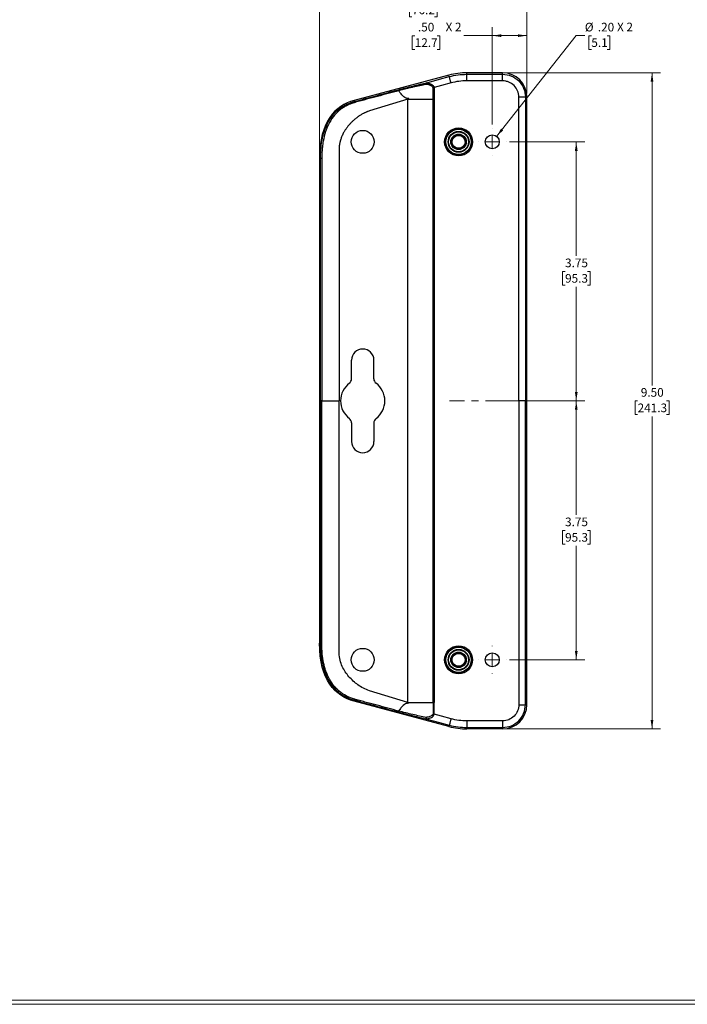
# Model space of a CAD drawing. Units: inches. Extents: x 0.3 to 29.7, y 0.3 to 21.7.
# Drawn here: x 9.9 to 19.6, y 0.3 to 14.5 of the extents above; entities that cross this region are included whole.
import ezdxf

# ---------------------------------------------------------------- set-up
doc = ezdxf.new("R2010")
doc.units = ezdxf.units.IN
doc.header["$MEASUREMENT"] = 0
doc.linetypes.add('CENTERX2', pattern=[0.8, 0.5, -0.1, 0.1, -0.1])
doc.styles.add('SLDTEXTSTYLE0', font='TXT', dxfattribs={"width": 0.75})
doc.styles.add('SLDTEXTSTYLE2', font='TXT', dxfattribs={"width": 0.666667})
doc.dimstyles.new('SLDDIMSTYLE0', dxfattribs={"dimtxt": 0.125, "dimasz": 0.13, "dimexe": 0, "dimexo": 0.0625, "dimgap": 0.03125, "dimtad": 0, "dimtih": 1, "dimtoh": 1, "dimrnd": 1e-09, "dimzin": 4, "dimdsep": 46, "dimtxsty": 'SLDTEXTSTYLE0', "dimsah": 1, "dimcen": 0.09, "dimadec": 0, "dimazin": 1, "dimtfac": 1, "dimtofl": 0, "dimtmove": 0, "dimatfit": 3, "dimfxl": 1, "dimfrac": 2, "dimtolj": 1, "dimtzin": 12, "dimarcsym": 0})
doc.dimstyles.new('SLDDIMSTYLE1', dxfattribs={"dimtxt": 0.125, "dimasz": 0.13, "dimexe": 0, "dimexo": 0.0625, "dimgap": 0.03125, "dimtad": 0, "dimtih": 1, "dimtoh": 1, "dimrnd": 1e-09, "dimzin": 12, "dimdsep": 46, "dimtxsty": 'SLDTEXTSTYLE0', "dimsah": 1, "dimcen": 0.09, "dimadec": 0, "dimazin": 3, "dimtfac": 1, "dimtofl": 0, "dimtmove": 0, "dimatfit": 3, "dimfxl": 1, "dimfrac": 2, "dimtolj": 1, "dimtzin": 12, "dimarcsym": 0})
doc.dimstyles.new('SLDDIMSTYLE2', dxfattribs={"dimtxt": 0.125, "dimasz": 0.13, "dimexe": 0, "dimexo": 0.0625, "dimgap": 0.03125, "dimtad": 0, "dimtih": 1, "dimtoh": 1, "dimrnd": 1e-09, "dimzin": 4, "dimdsep": 46, "dimtxsty": 'SLDTEXTSTYLE0', "dimblk1": 'NONE', "dimsah": 1, "dimcen": 0, "dimadec": 0, "dimazin": 1, "dimtfac": 1, "dimtmove": 0, "dimatfit": 3, "dimldrblk": 'NONE', "dimfxl": 1, "dimfrac": 2, "dimtolj": 1, "dimtzin": 12, "dimarcsym": 0})

# ---------------------------------------------------------------- blocks, each defined once
blk = doc.blocks.new('_D')
at = {"color": 7, "linetype": 'Continuous', "lineweight": 0}
for p, q in [((14.249, 12.564), (14.249, 14.891)), ((17.249, 13.455), (17.249, 14.891)), ((14.249, 14.766), (15.44, 14.766)), ((15.587, 14.765), (15.549, 14.765)), ((15.549, 14.765), (15.549, 14.566)), ((15.911, 14.765), (15.949, 14.765)), ((15.949, 14.765), (15.949, 14.566)), ((17.249, 14.766), (16.058, 14.766)), ((15.549, 14.566), (15.587, 14.566)), ((15.949, 14.566), (15.911, 14.566))]:
    blk.add_line(p, q, dxfattribs=at)
at = {"color": 7, "linetype": 'Continuous', "lineweight": 18}
for points in [[(14.249, 14.766), (14.379, 14.746), (14.379, 14.786)], [(17.249, 14.766), (17.119, 14.786), (17.119, 14.746)]]:
    blk.add_solid(points, dxfattribs=at)
at = {"color": 7, "linetype": 'Continuous', "lineweight": 18, "char_height": 0.125, "attachment_point": 1, "style": 'SLDTEXTSTYLE0'}
for s, insert in [('3.00', (15.587, 14.951)), ('76.2', (15.587, 14.728))]:
    blk.add_mtext(s, dxfattribs=dict(at, insert=insert))
blk = doc.blocks.new('_D_1')
at = {"color": 7, "linetype": 'Continuous', "lineweight": 0}
for p, q in [((16.949, 13.755), (19.185, 13.755)), ((19.06, 13.755), (19.06, 9.229)), ((18.852, 9.004), (18.814, 9.004)), ((18.814, 9.004), (18.814, 8.805)), ((19.268, 9.004), (19.306, 9.004)), ((19.306, 9.004), (19.306, 8.805)), ((18.814, 8.805), (18.852, 8.805)), ((19.06, 4.255), (19.06, 8.78)), ((19.306, 8.805), (19.268, 8.805)), ((16.949, 4.255), (19.185, 4.255))]:
    blk.add_line(p, q, dxfattribs=at)
at = {"color": 7, "linetype": 'Continuous', "lineweight": 18}
for points in [[(19.06, 13.755), (19.04, 13.625), (19.08, 13.625)], [(19.06, 4.255), (19.08, 4.385), (19.04, 4.385)]]:
    blk.add_solid(points, dxfattribs=at)
at = {"color": 7, "linetype": 'Continuous', "lineweight": 18, "char_height": 0.125, "attachment_point": 1, "style": 'SLDTEXTSTYLE0'}
for s, insert in [('9.50', (18.898, 9.19)), ('241.3', (18.852, 8.966))]:
    blk.add_mtext(s, dxfattribs=dict(at, insert=insert))
blk = doc.blocks.new('_D_2')
at = {"color": 7, "linetype": 'Continuous', "lineweight": 0}
for p, q in [((16.749, 13.005), (16.749, 14.418)), ((17.249, 13.455), (17.249, 14.418)), ((15.627, 14.292), (15.589, 14.292)), ((15.589, 14.292), (15.589, 14.094)), ((15.95, 14.292), (15.988, 14.292)), ((15.988, 14.292), (15.988, 14.094)), ((16.749, 14.293), (16.338, 14.293)), ((17.249, 14.293), (16.749, 14.293)), ((15.589, 14.094), (15.627, 14.094)), ((15.988, 14.094), (15.95, 14.094))]:
    blk.add_line(p, q, dxfattribs=at)
at = {"color": 7, "linetype": 'Continuous', "lineweight": 18}
for points in [[(16.749, 14.293), (16.879, 14.273), (16.879, 14.313)], [(17.249, 14.293), (17.119, 14.313), (17.119, 14.273)]]:
    blk.add_solid(points, dxfattribs=at)
at = {"color": 7, "linetype": 'Continuous', "lineweight": 18, "char_height": 0.125, "attachment_point": 1}
for s, insert, style in [('.50', (15.673, 14.479), 'SLDTEXTSTYLE0'), ('X 2', (16.073, 14.481), 'SLDTEXTSTYLE2'), ('12.7', (15.627, 14.255), 'SLDTEXTSTYLE0')]:
    blk.add_mtext(s, dxfattribs=dict(at, insert=insert, style=style))
blk = doc.blocks.new('_D_3')
at = {"color": 7, "linetype": 'Continuous', "lineweight": 0}
for p, q in [((16.999, 12.755), (18.089, 12.755)), ((17.964, 12.755), (17.964, 11.104)), ((17.802, 10.879), (17.764, 10.879)), ((17.764, 10.879), (17.764, 10.68)), ((18.126, 10.879), (18.164, 10.879)), ((18.164, 10.879), (18.164, 10.68)), ((17.764, 10.68), (17.802, 10.68)), ((17.964, 9.005), (17.964, 10.655)), ((18.164, 10.68), (18.126, 10.68)), ((17.199, 9.005), (18.089, 9.005))]:
    blk.add_line(p, q, dxfattribs=at)
at = {"color": 7, "linetype": 'Continuous', "lineweight": 18}
for points in [[(17.964, 12.755), (17.944, 12.625), (17.984, 12.625)], [(17.964, 9.005), (17.984, 9.135), (17.944, 9.135)]]:
    blk.add_solid(points, dxfattribs=at)
at = {"color": 7, "linetype": 'Continuous', "lineweight": 18, "char_height": 0.125, "attachment_point": 1, "style": 'SLDTEXTSTYLE0'}
for s, insert in [('3.75', (17.802, 11.065)), ('95.3', (17.802, 10.841))]:
    blk.add_mtext(s, dxfattribs=dict(at, insert=insert))
blk = doc.blocks.new('_D_4')
at = {"color": 7, "linetype": 'Continuous', "lineweight": 0}
for p, q in [((17.199, 9.005), (18.089, 9.005)), ((17.964, 9.005), (17.964, 7.354)), ((17.802, 7.129), (17.764, 7.129)), ((17.764, 7.129), (17.764, 6.93)), ((18.126, 7.129), (18.164, 7.129)), ((18.164, 7.129), (18.164, 6.93)), ((17.764, 6.93), (17.802, 6.93)), ((17.964, 5.255), (17.964, 6.905)), ((18.164, 6.93), (18.126, 6.93)), ((16.999, 5.255), (18.089, 5.255))]:
    blk.add_line(p, q, dxfattribs=at)
at = {"color": 7, "linetype": 'Continuous', "lineweight": 18}
for points in [[(17.964, 9.005), (17.944, 8.875), (17.984, 8.875)], [(17.964, 5.255), (17.984, 5.385), (17.944, 5.385)]]:
    blk.add_solid(points, dxfattribs=at)
at = {"color": 7, "linetype": 'Continuous', "lineweight": 18, "char_height": 0.125, "attachment_point": 1, "style": 'SLDTEXTSTYLE0'}
for s, insert in [('3.75', (17.802, 7.315)), ('95.3', (17.802, 7.091))]:
    blk.add_mtext(s, dxfattribs=dict(at, insert=insert))
blk = doc.blocks.new('_D_5')
at = {"color": 7, "linetype": 'Continuous', "lineweight": 0}
for p, q in [((16.811, 12.833), (17.963, 14.293)), ((17.963, 14.293), (18.088, 14.293)), ((18.182, 14.292), (18.144, 14.292)), ((18.144, 14.292), (18.144, 14.094)), ((18.413, 14.292), (18.451, 14.292)), ((18.451, 14.292), (18.451, 14.094)), ((18.144, 14.094), (18.182, 14.094)), ((18.451, 14.094), (18.413, 14.094))]:
    blk.add_line(p, q, dxfattribs=at)
at = {"color": 7, "linetype": 'Continuous', "lineweight": 18}
blk.add_solid([(16.811, 12.833), (16.907, 12.923), (16.876, 12.948)], dxfattribs=at)
at = {"color": 7, "linetype": 'Continuous', "lineweight": 18, "char_height": 0.125, "attachment_point": 1}
for s, insert, style in [('%%c', (18.088, 14.479), 'SLDTEXTSTYLE0'), ('.20', (18.276, 14.479), 'SLDTEXTSTYLE0'), ('X 2', (18.554, 14.481), 'SLDTEXTSTYLE2'), ('5.1', (18.182, 14.255), 'SLDTEXTSTYLE0')]:
    blk.add_mtext(s, dxfattribs=dict(at, insert=insert, style=style))
blk = doc.blocks.new('_None')
blk = doc.blocks.new('SW_CENTERMARKSYMBOL_0')
at = {"color": 0, "linetype": 'Continuous', "lineweight": 18}
for p, q in [((0, 0.2), (0, 0.2005)), ((-0.2, 0), (-0.2005, 0)), ((0, 0), (-0.1, 0)), ((0, 0), (0, 0.1)), ((0, 0), (0, -0.1)), ((0, 0), (0.1, 0)), ((0.2, 0), (0.2005, 0)), ((0, -0.2), (0, -0.2005))]:
    blk.add_line(p, q, dxfattribs=at)
blk = doc.blocks.new('SW_CENTERMARKSYMBOL_1')
at = {"color": 0, "linetype": 'Continuous', "lineweight": 18}
for p, q in [((0, 0.2), (0, 0.2005)), ((-0.2, 0), (-0.2005, 0)), ((0, 0), (-0.1, 0)), ((0, 0), (0, 0.1)), ((0, 0), (0, -0.1)), ((0, 0), (0.1, 0)), ((0.2, 0), (0.2005, 0)), ((0, -0.2), (0, -0.2005))]:
    blk.add_line(p, q, dxfattribs=at)
blk = doc.blocks.new('SW_CENTERMARKSYMBOL_2')
at = {"color": 0, "linetype": 'Continuous', "lineweight": 18}
for p, q in [((0, 0.2), (0, 0.2005)), ((-0.2, 0), (-0.2005, 0)), ((0, 0), (-0.1, 0)), ((0, 0), (0, 0.1)), ((0, 0), (0, -0.1)), ((0, 0), (0.1, 0)), ((0.2, 0), (0.2005, 0)), ((0, -0.2), (0, -0.2005))]:
    blk.add_line(p, q, dxfattribs=at)

msp = doc.modelspace()

# ---------------------------------------------------------------- linework, layer by layer
at = {"color": 7, "linetype": 'Continuous', "lineweight": 25}
for p, q in [((16.122, 13.72), (14.749, 13.353)), ((16.127, 13.7), (16.122, 13.72)), ((16.899, 13.755), (16.381, 13.755)), ((16.381, 13.733), (16.381, 13.755)), ((16.381, 13.733), (16.899, 13.733)), ((16.899, 13.733), (16.899, 13.755)), ((16.899, 13.638), (16.381, 13.638)), ((17.133, 9.005), (17.133, 13.405)), ((17.227, 13.405), (17.227, 9.005)), ((17.227, 13.405), (17.249, 13.405)), ((17.249, 4.605), (17.249, 13.405)), ((14.753, 13.338), (14.749, 13.353)), ((15.525, 13.371), (14.973, 13.202)), ((15.525, 13.371), (15.892, 13.371)), ((15.525, 4.638), (15.525, 13.371)), ((15.907, 13.371), (15.892, 13.371)), ((15.892, 4.638), (15.892, 13.371)), ((15.907, 13.371), (15.907, 4.638)), ((14.534, 12.657), (14.534, 9.005)), ((14.264, 12.514), (14.249, 12.514)), ((14.249, 12.514), (14.249, 5.495)), ((14.712, 9.324), (14.712, 9.593)), ((15.035, 9.324), (15.035, 9.593)), ((14.282, 9.005), (14.264, 9.005)), ((14.534, 5.352), (14.534, 9.005)), ((17.133, 9.005), (17.133, 4.605)), ((17.227, 4.605), (17.227, 9.005)), ((14.712, 8.685), (14.712, 8.416)), ((15.035, 8.685), (15.035, 8.416)), ((14.264, 5.495), (14.249, 5.495)), ((15.525, 4.638), (14.973, 4.807)), ((14.753, 4.671), (14.749, 4.657)), ((16.122, 4.289), (14.749, 4.657)), ((15.525, 4.638), (15.892, 4.638)), ((15.907, 4.638), (15.892, 4.638)), ((17.227, 4.605), (17.249, 4.605)), ((16.127, 4.309), (16.122, 4.289)), ((16.899, 4.371), (16.381, 4.371)), ((16.381, 4.276), (16.899, 4.276)), ((16.381, 4.276), (16.381, 4.255)), ((16.899, 4.255), (16.381, 4.255)), ((16.899, 4.276), (16.899, 4.255))]:
    msp.add_line(p, q, dxfattribs=at)
at = {"color": 7, "linetype": 'CENTERX2', "lineweight": 18}
msp.add_line((17.149, 9.005), (16.131, 9.005), dxfattribs=at)
at = {"color": 7, "linetype": 'Continuous', "lineweight": 18}
for p, q in [((29.681, 0.329), (0.313, 0.329)), ((29.737, 0.267), (0.251, 0.267))]:
    msp.add_line(p, q, dxfattribs=at)
at = {"color": 7, "linetype": 'Continuous', "lineweight": 25, "flags": 128}
for points in [[(15.801, 13.612), (15.984, 13.661), (16.127, 13.7)], [(16.152, 13.608), (16.015, 13.571), (15.908, 13.543)], [(14.264, 9.005), (14.264, 10.198), (14.264, 10.97), (14.264, 11.742), (14.264, 12.514)], [(14.264, 9.005), (14.264, 7.811), (14.264, 7.039), (14.264, 6.267), (14.264, 5.495)], [(16.152, 4.401), (16.015, 4.438), (15.908, 4.466)], [(15.801, 4.397), (15.984, 4.348), (16.127, 4.309)]]:
    msp.add_lwpolyline(points, dxfattribs=at)
at = {"color": 7, "linetype": 'Continuous', "lineweight": 25}
for centre, radius in [((14.874, 12.755), 0.166), ((16.261, 12.755), 0.202), ((16.261, 12.755), 0.187), ((16.261, 12.755), 0.183), ((16.261, 12.755), 0.151), ((16.261, 12.755), 0.144), ((16.261, 12.755), 0.112), ((16.261, 12.755), 0.108), ((16.261, 12.755), 0.0933), ((16.749, 12.755), 0.101), ((14.874, 5.255), 0.166), ((16.261, 5.255), 0.202), ((16.261, 5.255), 0.187), ((16.261, 5.255), 0.183), ((16.261, 5.255), 0.151), ((16.261, 5.255), 0.144), ((16.261, 5.255), 0.112), ((16.261, 5.255), 0.108), ((16.261, 5.255), 0.0933), ((16.749, 5.255), 0.101)]:
    msp.add_circle(centre, radius, dxfattribs=at)
for centre, radius, start, end in [((16.381, 12.755), 1, 90, 105), ((16.899, 13.405), 0.35, 0, 90), ((17.046, 13.941), 1.711, 194.607, 195.0455), ((14.978, 13.385), 0.23, 191.7735, 195.4156), ((14.279, 2.869), 9.645, 89.9838, 90.093), ((14.874, 9.593), 0.162, 0, 180), ((14.632, 9.324), 0.08, 307.1064, 360), ((15.115, 9.324), 0.08, 180, 232.8936), ((14.874, 9.005), 0.32, 127.1064, 232.8936), ((14.874, 9.005), 0.32, 307.1064, 52.8936), ((14.632, 8.685), 0.08, 0, 52.8936), ((15.115, 8.685), 0.08, 127.1064, 180), ((14.874, 8.416), 0.162, 180, 0), ((14.279, 15.14), 9.645, 269.907, 270.0162), ((14.978, 4.624), 0.23, 164.5844, 168.2265), ((16.899, 4.605), 0.35, 270, 0), ((17.046, 4.069), 1.711, 164.9545, 165.393), ((16.381, 5.255), 1, 255, 270)]:
    msp.add_arc(centre, radius, start, end, dxfattribs=at)
for points in [[(16.127, 13.7), (16.21, 13.722), (16.295, 13.733), (16.381, 13.733)], [(15.801, 13.612), (15.8, 13.612), (15.8, 13.612), (15.799, 13.611)], [(15.8, 13.611), (15.8, 13.611), (15.799, 13.611), (15.799, 13.611)], [(15.906, 13.548), (15.901, 13.546), (15.896, 13.544), (15.892, 13.542)], [(15.906, 13.548), (15.907, 13.546), (15.907, 13.544), (15.908, 13.543)], [(15.908, 13.543), (15.902, 13.543), (15.896, 13.542), (15.892, 13.542)], [(15.908, 13.543), (15.907, 13.485), (15.907, 13.428), (15.907, 13.371)], [(14.749, 13.353), (14.48, 13.281), (14.249, 13.05), (14.249, 12.514)], [(14.282, 9.005), (14.397, 9.005), (14.507, 9.005), (14.534, 9.005)], [(14.749, 4.657), (14.48, 4.729), (14.249, 4.959), (14.249, 5.495)], [(14.973, 4.807), (14.941, 4.817), (14.881, 4.842), (14.804, 4.891), (14.735, 4.947), (14.674, 5.01), (14.62, 5.08), (14.576, 5.159), (14.544, 5.248), (14.534, 5.316), (14.534, 5.352)], [(15.892, 4.638), (15.892, 4.581), (15.892, 4.524), (15.892, 4.467)], [(15.908, 4.466), (15.907, 4.524), (15.907, 4.581), (15.907, 4.638)], [(15.908, 4.466), (15.902, 4.467), (15.896, 4.467), (15.892, 4.467)], [(15.906, 4.461), (15.907, 4.463), (15.907, 4.465), (15.908, 4.466)], [(15.801, 4.397), (15.8, 4.397), (15.8, 4.398), (15.799, 4.398)], [(15.8, 4.398), (15.8, 4.398), (15.799, 4.398), (15.799, 4.398)], [(15.801, 4.397), (15.801, 4.397), (15.801, 4.397), (15.8, 4.398)], [(16.127, 4.309), (16.21, 4.287), (16.295, 4.276), (16.381, 4.276)], [(16.381, 4.371), (16.303, 4.371), (16.226, 4.381), (16.152, 4.401)]]:
    msp.add_open_spline(points, degree=3, dxfattribs=at)
for points, knots in [([(16.152, 13.608), (16.151, 13.611), (16.15, 13.614), (16.148, 13.621), (16.147, 13.625), (16.145, 13.635), (16.143, 13.641), (16.14, 13.652), (16.138, 13.659), (16.135, 13.67), (16.134, 13.675), (16.131, 13.685), (16.13, 13.688), (16.129, 13.694), (16.128, 13.696), (16.127, 13.699), (16.127, 13.7), (16.127, 13.7)], [0, 0, 0, 0, 0.125, 0.125, 0.25, 0.25, 0.375, 0.375, 0.5, 0.5, 0.625, 0.625, 0.75, 0.75, 0.875, 0.875, 1, 1, 1, 1]), ([(16.381, 13.638), (16.381, 13.641), (16.381, 13.644), (16.381, 13.651), (16.381, 13.656), (16.381, 13.666), (16.381, 13.672), (16.381, 13.684), (16.381, 13.69), (16.381, 13.702), (16.381, 13.708), (16.381, 13.717), (16.381, 13.721), (16.381, 13.727), (16.381, 13.73), (16.381, 13.732), (16.381, 13.733), (16.381, 13.733)], [0, 0, 0, 0, 0.125, 0.125, 0.25, 0.25, 0.375, 0.375, 0.5, 0.5, 0.625, 0.625, 0.75, 0.75, 0.875, 0.875, 1, 1, 1, 1]), ([(16.899, 13.638), (16.899, 13.641), (16.899, 13.644), (16.899, 13.651), (16.899, 13.656), (16.899, 13.666), (16.899, 13.672), (16.899, 13.684), (16.899, 13.69), (16.899, 13.702), (16.899, 13.708), (16.899, 13.717), (16.899, 13.721), (16.899, 13.727), (16.899, 13.73), (16.899, 13.732), (16.899, 13.733), (16.899, 13.733)], [0, 0, 0, 0, 0.125, 0.125, 0.25, 0.25, 0.375, 0.375, 0.5, 0.5, 0.625, 0.625, 0.75, 0.75, 0.875, 0.875, 1, 1, 1, 1]), ([(16.899, 13.733), (16.942, 13.733), (16.985, 13.725), (17.064, 13.692), (17.101, 13.667), (17.162, 13.606), (17.186, 13.57), (17.219, 13.491), (17.227, 13.448), (17.227, 13.405)], [0, 0, 0, 0, 0.25, 0.25, 0.5, 0.5, 0.75, 0.75, 1, 1, 1, 1]), ([(15.39, 13.509), (15.463, 13.528), (15.533, 13.547), (15.636, 13.572), (15.67, 13.581), (15.737, 13.597), (15.769, 13.605), (15.801, 13.612)], [0, 0, 0, 0, 0.5, 0.5, 0.75, 0.75, 1, 1, 1, 1]), ([(15.793, 13.587), (15.786, 13.586), (15.77, 13.583), (15.747, 13.578), (15.722, 13.573), (15.69, 13.567), (15.65, 13.558), (15.6, 13.547), (15.55, 13.535), (15.507, 13.525), (15.473, 13.517), (15.447, 13.51), (15.42, 13.503), (15.403, 13.499), (15.394, 13.496)], [0, 0, 0, 0, 0.056914, 0.12523, 0.187782, 0.250239, 0.375056, 0.499272, 0.622646, 0.749418, 0.810483, 0.872722, 0.935954, 1, 1, 1, 1]), ([(15.799, 13.611), (15.797, 13.609), (15.795, 13.606), (15.793, 13.598), (15.792, 13.593), (15.793, 13.587)], [0, 0, 0, 0, 0.5, 0.5, 1, 1, 1, 1]), ([(15.8, 13.611), (15.8, 13.611), (15.799, 13.61), (15.798, 13.608), (15.796, 13.606), (15.795, 13.604), (15.795, 13.602), (15.794, 13.6), (15.794, 13.597), (15.793, 13.595), (15.793, 13.593), (15.793, 13.591), (15.793, 13.589), (15.793, 13.588), (15.793, 13.587)], [0, 0, 0, 0, 0.106324, 0.210525, 0.311697, 0.409047, 0.501919, 0.5898, 0.672324, 0.749256, 0.820478, 0.885966, 0.945771, 1, 1, 1, 1]), ([(15.892, 13.542), (15.891, 13.543), (15.891, 13.544), (15.89, 13.545), (15.889, 13.547), (15.887, 13.549), (15.885, 13.551), (15.882, 13.554), (15.877, 13.558), (15.871, 13.562), (15.864, 13.566), (15.856, 13.57), (15.842, 13.577), (15.824, 13.583), (15.809, 13.586), (15.801, 13.587), (15.796, 13.587), (15.794, 13.587), (15.793, 13.587)], [0, 0, 0, 0, 0.012397, 0.028166, 0.047424, 0.070192, 0.096441, 0.126122, 0.177506, 0.251445, 0.322173, 0.376049, 0.500985, 0.750329, 0.874577, 0.936946, 0.974141, 1, 1, 1, 1]), ([(15.801, 13.612), (15.801, 13.612), (15.801, 13.612), (15.8, 13.611), (15.8, 13.611)], [0, 0, 0, 0, 0.467656, 1, 1, 1, 1]), ([(15.8, 13.611), (15.801, 13.611), (15.801, 13.611), (15.802, 13.611), (15.804, 13.61), (15.805, 13.61), (15.808, 13.609), (15.81, 13.609), (15.814, 13.608), (15.82, 13.607), (15.827, 13.605), (15.835, 13.602), (15.845, 13.599), (15.858, 13.593), (15.872, 13.585), (15.886, 13.576), (15.895, 13.567), (15.901, 13.56), (15.903, 13.556), (15.905, 13.552), (15.906, 13.549), (15.906, 13.548)], [0, 0, 0, 0, 0.011097, 0.024134, 0.039364, 0.056968, 0.07709, 0.099846, 0.125335, 0.180915, 0.250429, 0.303464, 0.375141, 0.499425, 0.623937, 0.749248, 0.874485, 0.907239, 0.937208, 0.968365, 1, 1, 1, 1]), ([(16.381, 13.638), (16.342, 13.638), (16.304, 13.636), (16.227, 13.626), (16.189, 13.618), (16.152, 13.608)], [0, 0, 0, 0, 0.5, 0.5, 1, 1, 1, 1]), ([(17.133, 13.405), (17.133, 13.435), (17.126, 13.466), (17.103, 13.522), (17.086, 13.548), (17.043, 13.591), (17.017, 13.609), (16.974, 13.626), (16.96, 13.631), (16.929, 13.637), (16.914, 13.638), (16.899, 13.638)], [0, 0, 0, 0, 0.25, 0.25, 0.5, 0.5, 0.75, 0.75, 0.875, 0.875, 1, 1, 1, 1]), ([(14.753, 13.338), (14.766, 13.342), (14.779, 13.345), (14.806, 13.352), (14.846, 13.363), (14.885, 13.374), (14.965, 13.395), (15.018, 13.409), (15.178, 13.452), (15.284, 13.481), (15.39, 13.509)], [0, 0, 0, 0, 0.0625, 0.0625, 0.125, 0.25, 0.25, 0.5, 0.5, 1, 1, 1, 1]), ([(15.394, 13.496), (15.292, 13.469), (15.189, 13.441), (14.983, 13.385), (14.878, 13.357), (14.77, 13.328)], [0, 0, 0, 0, 0.5, 0.5, 1, 1, 1, 1]), ([(15.525, 13.371), (15.528, 13.372), (15.532, 13.374), (15.538, 13.376), (15.54, 13.377), (15.542, 13.378), (15.543, 13.379), (15.543, 13.38), (15.542, 13.381), (15.541, 13.381), (15.538, 13.381), (15.532, 13.382), (15.526, 13.383), (15.518, 13.384), (15.512, 13.385), (15.499, 13.389), (15.479, 13.399), (15.458, 13.416), (15.437, 13.438), (15.421, 13.458), (15.406, 13.478), (15.398, 13.49), (15.394, 13.496)], [0, 0, 0, 0, 0.037468, 0.06361, 0.071008, 0.076342, 0.08228, 0.085768, 0.089083, 0.094783, 0.106673, 0.1264, 0.165522, 0.189666, 0.221344, 0.252323, 0.365071, 0.502612, 0.633254, 0.78731, 0.888436, 1, 1, 1, 1]), ([(15.892, 13.371), (15.892, 13.398), (15.892, 13.455), (15.892, 13.512), (15.892, 13.542)], [0, 0, 0, 0, 0.476533, 1, 1, 1, 1]), ([(17.133, 13.405), (17.135, 13.405), (17.138, 13.405), (17.146, 13.405), (17.15, 13.405), (17.161, 13.405), (17.166, 13.405), (17.178, 13.405), (17.185, 13.405), (17.197, 13.405), (17.202, 13.405), (17.212, 13.405), (17.216, 13.405), (17.222, 13.405), (17.224, 13.405), (17.227, 13.405), (17.227, 13.405), (17.227, 13.405)], [0, 0, 0, 0, 0.125, 0.125, 0.25, 0.25, 0.375, 0.375, 0.5, 0.5, 0.625, 0.625, 0.75, 0.75, 0.875, 0.875, 1, 1, 1, 1]), ([(14.264, 12.514), (14.264, 12.518), (14.264, 12.529), (14.264, 12.551), (14.265, 12.59), (14.269, 12.665), (14.283, 12.777), (14.313, 12.903), (14.363, 13.027), (14.43, 13.134), (14.507, 13.213), (14.575, 13.262), (14.622, 13.288), (14.659, 13.306), (14.689, 13.318), (14.72, 13.329), (14.742, 13.335), (14.753, 13.338)], [0, 0, 0, 0, 0.013241, 0.031336, 0.062672, 0.125317, 0.250271, 0.386652, 0.499532, 0.633549, 0.749317, 0.816623, 0.874148, 0.904323, 0.935333, 0.967215, 1, 1, 1, 1]), ([(14.756, 13.324), (14.751, 13.323), (14.741, 13.32), (14.725, 13.314), (14.709, 13.309), (14.692, 13.302), (14.674, 13.295), (14.656, 13.286), (14.63, 13.273), (14.587, 13.249), (14.52, 13.2), (14.443, 13.119), (14.378, 13.014), (14.331, 12.895), (14.304, 12.785), (14.292, 12.696), (14.287, 12.642), (14.284, 12.608), (14.283, 12.576), (14.282, 12.545), (14.282, 12.524), (14.282, 12.514)], [0, 0, 0, 0, 0.015357, 0.031566, 0.048638, 0.066586, 0.085423, 0.105166, 0.125832, 0.172216, 0.250665, 0.370235, 0.50049, 0.611535, 0.74971, 0.834295, 0.874701, 0.910192, 0.937337, 0.968905, 1, 1, 1, 1]), ([(14.77, 13.328), (14.768, 13.327), (14.763, 13.326), (14.758, 13.325), (14.756, 13.324)], [0, 0, 0, 0, 0.4977863, 1, 1, 1, 1]), ([(14.973, 13.202), (14.965, 13.2), (14.954, 13.196), (14.94, 13.191), (14.933, 13.188), (14.93, 13.187), (14.928, 13.186), (14.927, 13.186), (14.919, 13.182), (14.909, 13.178), (14.896, 13.171), (14.89, 13.168), (14.887, 13.167), (14.885, 13.166), (14.884, 13.165), (14.87, 13.158), (14.85, 13.147), (14.828, 13.132), (14.816, 13.125), (14.811, 13.121), (14.808, 13.119), (14.807, 13.118), (14.806, 13.118), (14.793, 13.109), (14.776, 13.095), (14.758, 13.081), (14.747, 13.071), (14.742, 13.066), (14.725, 13.051), (14.709, 13.036), (14.692, 13.017), (14.683, 13.008), (14.68, 13.004), (14.677, 13.001), (14.676, 13), (14.665, 12.987), (14.651, 12.97), (14.636, 12.949), (14.629, 12.938), (14.625, 12.933), (14.624, 12.931), (14.623, 12.929), (14.622, 12.929), (14.613, 12.915), (14.601, 12.895), (14.589, 12.872), (14.583, 12.86), (14.581, 12.854), (14.579, 12.852), (14.579, 12.85), (14.578, 12.85), (14.571, 12.834), (14.562, 12.811), (14.554, 12.785), (14.55, 12.772), (14.548, 12.765), (14.547, 12.763), (14.547, 12.761), (14.547, 12.76), (14.545, 12.751), (14.542, 12.738), (14.539, 12.724), (14.538, 12.717), (14.538, 12.714), (14.538, 12.711), (14.537, 12.711), (14.535, 12.692), (14.534, 12.674), (14.534, 12.657)], [0, 0, 0, 0, 0.03125, 0.046875, 0.054687, 0.058594, 0.058594, 0.0625, 0.0625, 0.09375, 0.109375, 0.117187, 0.121094, 0.121094, 0.125, 0.125, 0.1875, 0.21875, 0.234375, 0.242187, 0.246094, 0.246094, 0.25, 0.25, 0.3125, 0.34375, 0.34375, 0.375, 0.375, 0.4375, 0.46875, 0.484375, 0.492187, 0.492187, 0.5, 0.5, 0.5625, 0.59375, 0.609375, 0.617188, 0.621094, 0.621094, 0.625, 0.625, 0.6875, 0.71875, 0.734375, 0.742188, 0.746094, 0.746094, 0.75, 0.75, 0.8125, 0.84375, 0.859375, 0.867188, 0.871094, 0.871094, 0.875, 0.875, 0.90625, 0.921875, 0.929688, 0.933594, 0.933594, 0.9375, 0.9375, 1, 1, 1, 1]), ([(14.282, 12.514), (14.282, 12.21), (14.282, 11.913), (14.282, 11.323), (14.282, 11.03), (14.282, 10.447), (14.282, 10.158), (14.282, 9.58), (14.282, 9.292), (14.282, 9.005)], [0, 0, 0, 0, 0.25, 0.25, 0.5, 0.5, 0.75, 0.75, 1, 1, 1, 1]), ([(14.282, 5.495), (14.282, 5.788), (14.282, 6.08), (14.282, 6.665), (14.282, 6.958), (14.282, 7.835), (14.282, 8.42), (14.282, 9.005)], [0, 0, 0, 0, 0.25, 0.25, 0.5, 0.5, 1, 1, 1, 1]), ([(17.227, 9.005), (17.227, 9.005), (17.227, 9.005), (17.224, 9.005), (17.222, 9.005), (17.216, 9.005), (17.212, 9.005), (17.202, 9.005), (17.197, 9.005), (17.185, 9.005), (17.178, 9.005), (17.166, 9.005), (17.161, 9.005), (17.15, 9.005), (17.146, 9.005), (17.138, 9.005), (17.135, 9.005), (17.133, 9.005)], [0, 0, 0, 0, 0.125, 0.125, 0.25, 0.25, 0.375, 0.375, 0.5, 0.5, 0.625, 0.625, 0.75, 0.75, 0.875, 0.875, 1, 1, 1, 1]), ([(14.264, 5.495), (14.264, 5.474), (14.264, 5.453), (14.266, 5.411), (14.267, 5.389), (14.272, 5.326), (14.277, 5.283), (14.291, 5.199), (14.301, 5.158), (14.32, 5.096), (14.327, 5.076), (14.342, 5.036), (14.351, 5.016), (14.38, 4.957), (14.402, 4.92), (14.435, 4.876), (14.442, 4.867), (14.456, 4.851), (14.464, 4.842), (14.487, 4.818), (14.503, 4.803), (14.553, 4.761), (14.59, 4.737), (14.669, 4.698), (14.71, 4.682), (14.753, 4.671)], [0, 0, 0, 0, 0.0625, 0.0625, 0.125, 0.125, 0.25, 0.25, 0.375, 0.375, 0.4375, 0.4375, 0.5, 0.5, 0.625, 0.625, 0.65625, 0.65625, 0.6875, 0.6875, 0.75, 0.75, 0.875, 0.875, 1, 1, 1, 1]), ([(14.756, 4.685), (14.715, 4.697), (14.675, 4.713), (14.598, 4.752), (14.563, 4.776), (14.515, 4.817), (14.499, 4.832), (14.47, 4.863), (14.456, 4.879), (14.418, 4.93), (14.396, 4.966), (14.368, 5.024), (14.36, 5.043), (14.345, 5.083), (14.338, 5.102), (14.319, 5.163), (14.31, 5.203), (14.295, 5.286), (14.29, 5.327), (14.285, 5.39), (14.284, 5.411), (14.282, 5.453), (14.282, 5.475), (14.282, 5.495)], [0, 0, 0, 0, 0.125, 0.125, 0.25, 0.25, 0.3125, 0.3125, 0.375, 0.375, 0.5, 0.5, 0.5625, 0.5625, 0.625, 0.625, 0.75, 0.75, 0.875, 0.875, 0.9375, 0.9375, 1, 1, 1, 1]), ([(14.753, 4.671), (14.766, 4.667), (14.779, 4.664), (14.806, 4.657), (14.846, 4.646), (14.885, 4.635), (14.965, 4.614), (15.018, 4.6), (15.178, 4.557), (15.284, 4.529), (15.39, 4.5)], [0, 0, 0, 0, 0.0625, 0.0625, 0.125, 0.25, 0.25, 0.5, 0.5, 1, 1, 1, 1]), ([(14.77, 4.681), (14.769, 4.681), (14.764, 4.683), (14.759, 4.684), (14.756, 4.685)], [0, 0, 0, 0, 0.325052, 1, 1, 1, 1]), ([(15.394, 4.513), (15.29, 4.541), (15.186, 4.569), (15.03, 4.611), (14.978, 4.625), (14.9, 4.646), (14.861, 4.657), (14.816, 4.669), (14.796, 4.674), (14.783, 4.677), (14.777, 4.679), (14.77, 4.681)], [0, 0, 0, 0, 0.5, 0.5, 0.75, 0.75, 0.875, 0.9375, 0.96875, 0.96875, 1, 1, 1, 1]), ([(15.525, 4.638), (15.532, 4.636), (15.537, 4.633), (15.543, 4.63), (15.544, 4.629), (15.541, 4.628), (15.538, 4.628), (15.528, 4.627), (15.522, 4.626), (15.508, 4.623), (15.5, 4.621), (15.482, 4.611), (15.472, 4.604), (15.45, 4.585), (15.439, 4.573), (15.416, 4.546), (15.405, 4.53), (15.394, 4.513)], [0, 0, 0, 0, 0.125, 0.125, 0.25, 0.25, 0.375, 0.375, 0.5, 0.5, 0.625, 0.625, 0.75, 0.75, 0.875, 0.875, 1, 1, 1, 1]), ([(17.133, 4.605), (17.133, 4.574), (17.126, 4.543), (17.103, 4.487), (17.086, 4.461), (17.042, 4.418), (17.017, 4.4), (16.96, 4.377), (16.929, 4.371), (16.899, 4.371)], [0, 0, 0, 0, 0.25, 0.25, 0.5, 0.5, 0.75, 0.75, 1, 1, 1, 1]), ([(16.899, 4.276), (16.942, 4.276), (16.985, 4.285), (17.064, 4.318), (17.101, 4.342), (17.162, 4.403), (17.186, 4.439), (17.219, 4.519), (17.227, 4.562), (17.227, 4.605)], [0, 0, 0, 0, 0.25, 0.25, 0.5, 0.5, 0.75, 0.75, 1, 1, 1, 1]), ([(17.133, 4.605), (17.135, 4.605), (17.138, 4.605), (17.146, 4.605), (17.15, 4.605), (17.161, 4.605), (17.166, 4.605), (17.178, 4.605), (17.185, 4.605), (17.197, 4.605), (17.202, 4.605), (17.212, 4.605), (17.216, 4.605), (17.222, 4.605), (17.224, 4.605), (17.227, 4.605), (17.227, 4.605), (17.227, 4.605)], [0, 0, 0, 0, 0.125, 0.125, 0.25, 0.25, 0.375, 0.375, 0.5, 0.5, 0.625, 0.625, 0.75, 0.75, 0.875, 0.875, 1, 1, 1, 1]), ([(15.39, 4.5), (15.463, 4.481), (15.533, 4.463), (15.636, 4.437), (15.67, 4.428), (15.737, 4.412), (15.769, 4.404), (15.801, 4.397)], [0, 0, 0, 0, 0.5, 0.5, 0.75, 0.75, 1, 1, 1, 1]), ([(15.793, 4.422), (15.761, 4.428), (15.729, 4.434), (15.664, 4.448), (15.631, 4.455), (15.531, 4.478), (15.463, 4.495), (15.394, 4.513)], [0, 0, 0, 0, 0.25, 0.25, 0.5, 0.5, 1, 1, 1, 1]), ([(15.892, 4.467), (15.891, 4.466), (15.89, 4.465), (15.889, 4.463), (15.888, 4.462), (15.886, 4.459), (15.884, 4.457), (15.879, 4.452), (15.875, 4.45), (15.863, 4.442), (15.854, 4.438), (15.838, 4.431), (15.829, 4.428), (15.816, 4.424), (15.811, 4.424), (15.804, 4.423), (15.802, 4.422), (15.797, 4.422), (15.795, 4.422), (15.793, 4.422)], [0, 0, 0, 0, 0.03125, 0.03125, 0.0625, 0.0625, 0.125, 0.125, 0.25, 0.25, 0.5, 0.5, 0.75, 0.75, 0.875, 0.875, 0.9375, 0.9375, 1, 1, 1, 1]), ([(15.8, 4.398), (15.798, 4.4), (15.796, 4.403), (15.794, 4.409), (15.794, 4.412), (15.793, 4.417), (15.793, 4.419), (15.793, 4.422)], [0, 0, 0, 0, 0.5, 0.5, 0.75, 0.75, 1, 1, 1, 1]), ([(15.799, 4.398), (15.798, 4.399), (15.797, 4.4), (15.796, 4.402), (15.795, 4.405), (15.793, 4.409), (15.793, 4.415), (15.793, 4.42), (15.793, 4.422)], [0, 0, 0, 0, 0.0968814, 0.2234492, 0.3799924, 0.565, 0.7741779, 1, 1, 1, 1]), ([(15.8, 4.398), (15.801, 4.398), (15.801, 4.398), (15.802, 4.398), (15.802, 4.398), (15.803, 4.399), (15.804, 4.399), (15.805, 4.399), (15.807, 4.399), (15.81, 4.4), (15.813, 4.401), (15.82, 4.402), (15.824, 4.404), (15.838, 4.408), (15.847, 4.411), (15.865, 4.419), (15.873, 4.424), (15.886, 4.433), (15.89, 4.437), (15.896, 4.443), (15.898, 4.445), (15.901, 4.45), (15.902, 4.451), (15.903, 4.454), (15.904, 4.455), (15.905, 4.457), (15.905, 4.457), (15.905, 4.458), (15.905, 4.459), (15.906, 4.46), (15.906, 4.46), (15.906, 4.461)], [0, 0, 0, 0, 0.007812, 0.007812, 0.015625, 0.015625, 0.03125, 0.03125, 0.0625, 0.0625, 0.125, 0.125, 0.25, 0.25, 0.5, 0.5, 0.75, 0.75, 0.875, 0.875, 0.9375, 0.9375, 0.96875, 0.96875, 0.984375, 0.984375, 0.992188, 0.992188, 0.996094, 0.996094, 1, 1, 1, 1]), ([(15.906, 4.461), (15.905, 4.462), (15.903, 4.462), (15.9, 4.463), (15.898, 4.464), (15.896, 4.465), (15.894, 4.466), (15.893, 4.466), (15.892, 4.467), (15.892, 4.467), (15.892, 4.467)], [0, 0, 0, 0, 0.2010915, 0.3817813, 0.5408342, 0.6775844, 0.7917859, 0.8834662, 0.9527984, 1, 1, 1, 1]), ([(16.152, 4.401), (16.151, 4.399), (16.15, 4.396), (16.148, 4.388), (16.147, 4.384), (16.145, 4.374), (16.143, 4.368), (16.14, 4.357), (16.138, 4.351), (16.135, 4.339), (16.134, 4.334), (16.131, 4.325), (16.13, 4.321), (16.129, 4.315), (16.128, 4.313), (16.127, 4.31), (16.127, 4.31), (16.127, 4.309)], [0, 0, 0, 0, 0.125, 0.125, 0.25, 0.25, 0.375, 0.375, 0.5, 0.5, 0.625, 0.625, 0.75, 0.75, 0.875, 0.875, 1, 1, 1, 1]), ([(16.381, 4.371), (16.381, 4.368), (16.381, 4.365), (16.381, 4.358), (16.381, 4.353), (16.381, 4.343), (16.381, 4.337), (16.381, 4.325), (16.381, 4.319), (16.381, 4.307), (16.381, 4.301), (16.381, 4.292), (16.381, 4.288), (16.381, 4.282), (16.381, 4.28), (16.381, 4.277), (16.381, 4.276), (16.381, 4.276)], [0, 0, 0, 0, 0.125, 0.125, 0.25, 0.25, 0.375, 0.375, 0.5, 0.5, 0.625, 0.625, 0.75, 0.75, 0.875, 0.875, 1, 1, 1, 1]), ([(16.899, 4.371), (16.899, 4.368), (16.899, 4.365), (16.899, 4.358), (16.899, 4.353), (16.899, 4.343), (16.899, 4.337), (16.899, 4.325), (16.899, 4.319), (16.899, 4.307), (16.899, 4.301), (16.899, 4.292), (16.899, 4.288), (16.899, 4.282), (16.899, 4.28), (16.899, 4.277), (16.899, 4.276), (16.899, 4.276)], [0, 0, 0, 0, 0.125, 0.125, 0.25, 0.25, 0.375, 0.375, 0.5, 0.5, 0.625, 0.625, 0.75, 0.75, 0.875, 0.875, 1, 1, 1, 1])]:
    msp.add_open_spline(points, degree=3, knots=knots, dxfattribs=at)

# ---------------------------------------------------------------- block references
at = {"color": 7, "linetype": 'Continuous', "lineweight": 18}
for name, p in [('SW_CENTERMARKSYMBOL_0', (16.749, 12.755)), ('SW_CENTERMARKSYMBOL_2', (16.749, 12.755)), ('SW_CENTERMARKSYMBOL_1', (16.749, 5.255))]:
    msp.add_blockref(name, p, dxfattribs=at)

# ---------------------------------------------------------------- dimensions: what is measured, and where the dimension line sits
dim = msp.add_linear_dim(base=(17.249, 14.766), p1=(14.249, 12.514), p2=(17.249, 13.405), dimstyle='SLDDIMSTYLE0', dxfattribs=at)
dim.commit()
dim.dimension.update_dxf_attribs({"geometry": '_D', "text_midpoint": (15.749, 14.766), "dimtype": 160})
dim = msp.add_linear_dim(base=(16.749, 14.293), p1=(17.249, 13.405), p2=(16.749, 12.955), text='<> X 2', dimstyle='SLDDIMSTYLE0', dxfattribs=at)
dim.commit()
dim.dimension.update_dxf_attribs({"geometry": '_D_2', "text_midpoint": (15.932, 14.293), "dimtype": 160})
dim = msp.add_diameter_dim_2p(p1=(16.687, 12.676), p2=(16.811, 12.833), text='<> X 2', dimstyle='SLDDIMSTYLE2', dxfattribs=at)
dim.commit()
dim.dimension.update_dxf_attribs({"geometry": '_D_5', "text_midpoint": (18.441, 14.293), "dimtype": 163})
for base, p1, p2, dimstyle, picture, middle in [((19.06, 4.255), (16.899, 13.755), (16.899, 4.255), 'SLDDIMSTYLE0', '_D_1', (19.06, 9.005)), ((17.964, 12.755), (17.149, 9.005), (16.949, 12.755), 'SLDDIMSTYLE1', '_D_3', (17.964, 10.88)), ((17.964, 5.255), (17.149, 9.005), (16.949, 5.255), 'SLDDIMSTYLE1', '_D_4', (17.964, 7.13))]:
    dim = msp.add_linear_dim(base=base, p1=p1, p2=p2, angle=90, dimstyle=dimstyle, dxfattribs=at)
    dim.commit()
    dim.dimension.update_dxf_attribs({"geometry": picture, "text_midpoint": middle, "dimtype": 160})

doc.saveas('drawing.dxf')
